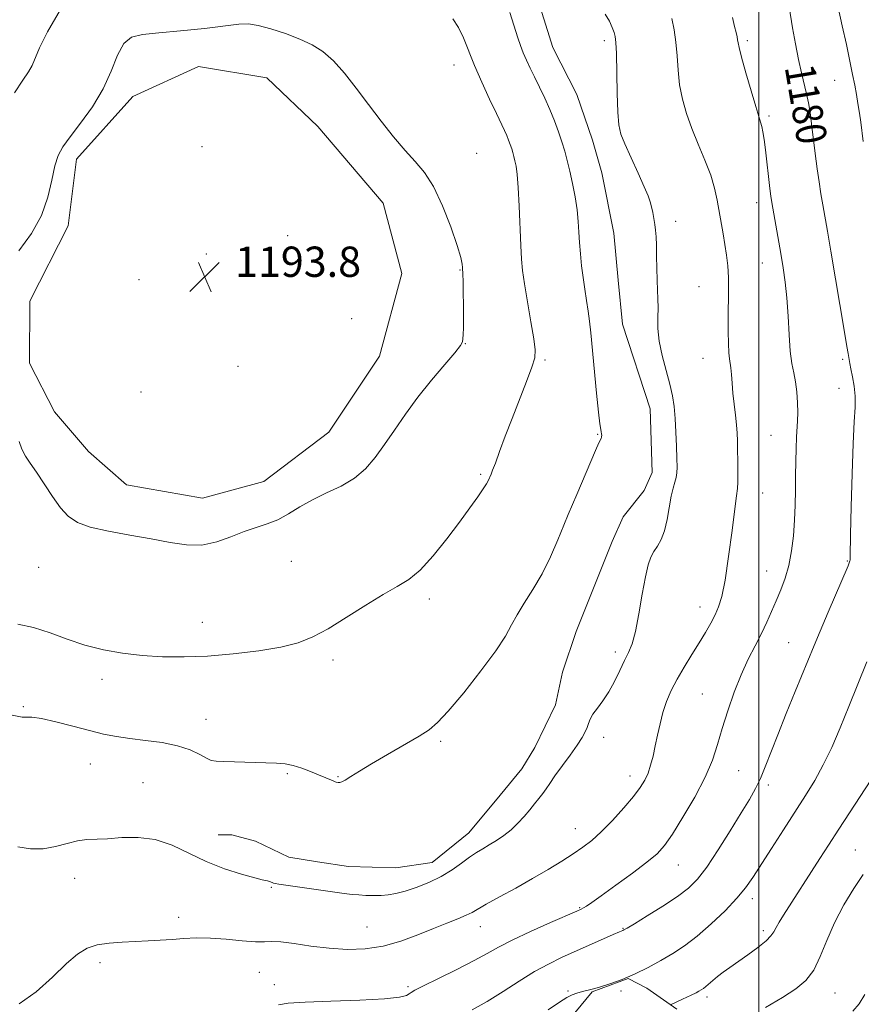
# Model space of a CAD drawing. Extents: x 2047300 to 2050200, y 344800 to 347700.
# Drawn here: x 2047805 to 2048027, y 346679 to 346939 of the extents above; entities that cross this region are included whole.
import ezdxf
from ezdxf.enums import TextEntityAlignment as Align

# ---------------------------------------------------------------- set-up
doc = ezdxf.new("R2010")
doc.units = 0
doc.header["$MEASUREMENT"] = 0
doc.linetypes.add('DGN Style 2', pattern=[51.195507, 30.717304, -20.478203])
for name, color, linetype, lineweight in [('32000', 7, 'Continuous', 0), ('DTM HARD BREAKLINE', 7, 'Continuous', 0), ('DTM OBSCURED SPOT', 7, 'Continuous', 0), ('DTM SPOT ELEVATION', 2, 'Continuous', 13), ('INDEX CONTOUR', 41, 'Continuous', 13), ('INDEX CONTOUR LABEL', 244, 'Continuous', 0), ('INTERMEDIATE CONTOUR', 44, 'Continuous', 0), ('OBSCURED GROUND BOUNDARY', 84, 'DGN Style 2', 0), ('SPOT ELEVATION', 7, 'Continuous', 0)]:
    doc.layers.add(name, color=color, linetype=linetype, lineweight=lineweight)
doc.styles.add('Style-ITALICS', font='ITALICS.shx')

# ---------------------------------------------------------------- blocks, each defined once
blk = doc.blocks.new('SPOT')
at = {"layer": 'SPOT ELEVATION'}
for p, q in [((-3.91, -3.91), (3.82, 3.81)), ((-1.65, 3.77), (1.72, -3.93))]:
    blk.add_line(p, q, dxfattribs=at)

msp = doc.modelspace()

# ---------------------------------------------------------------- linework, layer by layer
at = {"layer": '32000', "flags": 128}
msp.add_lwpolyline([(2048000, 345000), (2048000, 347500)], dxfattribs=at)
at = {"layer": 'DTM HARD BREAKLINE'}
for points in [[(2047941.75, 346943.96, 1186.82), (2047945.51, 346931.91, 1186.82), (2047951.84, 346919.45, 1186.82), (2047956.03, 346907.41, 1186.82), (2047958.46, 346898.8, 1186.82), (2047961.6, 346882.87, 1186.82), (2047962.78, 346870.37, 1186.82), (2047963.95, 346858.74, 1186.82), (2047971.23, 346836.37, 1186.82), (2047971.79, 346819.56, 1186.82), (2047969.68, 346814.8, 1186.82), (2047964.14, 346807.86, 1186.82), (2047961.18, 346801.37, 1186.82), (2047951.69, 346777.58, 1186.82), (2047948.12, 346766.78, 1186.82), (2047946.25, 346758.14, 1186.82), (2047940.75, 346746.89, 1186.82), (2047937.35, 346741.26, 1186.82), (2047931.6, 346734.32, 1186.82), (2047923.29, 346724.34, 1186.82), (2047913.67, 346716.5, 1186.82), (2047904, 346715.13, 1186.82), (2047891.53, 346715.47, 1186.82), (2047883.34, 346716.69, 1186.82), (2047875.8, 346717.93, 1186.82), (2047866.95, 346722.17, 1186.82), (2047860.7, 346723.84, 1186.82), (2047857.04, 346723.82, 1186.82)], [(2047834.57, 346918.94, 1192.66), (2047819.66, 346902.37, 1192.54), (2047817.43, 346884.8, 1192.54), (2047807.32, 346864.87, 1192.94), (2047807.22, 346848.46, 1192.83), (2047813.84, 346835.65, 1192.83), (2047822.83, 346825.12, 1192.83), (2047832.82, 346816.29, 1192.79), (2047852.97, 346812.82, 1192.9), (2047869.12, 346817.23, 1193), (2047886.36, 346830.28, 1193), (2047899.72, 346850.31, 1192.98), (2047905.59, 346872.19, 1192.79), (2047900.65, 346890.75, 1192.68), (2047883.41, 346911.02, 1192.75), (2047869.93, 346923.88, 1192.56), (2047851.9, 346926.85, 1192.33), (2047834.57, 346918.94, 1192.66)]]:
    msp.add_polyline3d(points, dxfattribs=at)
at = {"layer": 'DTM OBSCURED SPOT'}
msp.add_point((2047963.51, 346682.54, 1177.62), dxfattribs=at)
at = {"layer": 'DTM SPOT ELEVATION'}
for p in [(2047959.12, 346933.7, 1186.4), (2047996.88, 346933.73, 1181.7), (2047919.42, 346927.31, 1190.7), (2048020.02, 346923.19, 1178.8), (2048002.65, 346913.81, 1181.7), (2047852.784, 346905.685, 1193.695), (2047925.36, 346903.89, 1191.4), (2047999.42, 346890.88, 1182.6), (2047977.97, 346885.95, 1185.6), (2047875.453, 346882.204, 1193.934), (2047853.912, 346877.289, 1193.797), (2048000.93, 346874.94, 1182.8), (2047921.01, 346873.05, 1192.08), (2047836.2, 346870.52, 1193.93), (2047984.13, 346868.72, 1185.1), (2047892.37, 346860.27, 1193.66), (2047922.36, 346853.59, 1191.97), (2047862.33, 346847.63, 1193.9), (2047943.47, 346849.35, 1189.75), (2047985.19, 346849.77, 1184.85), (2048022.16, 346849.46, 1180.24), (2047836.687, 346840.861, 1193.831), (2048021.11, 346841.86, 1180.7), (2047957.33, 346829.69, 1188.1), (2048003.15, 346829.42, 1182.9), (2047926.46, 346819.1, 1190.22), (2048001, 346814.12, 1183.2), (2047876.423, 346796.101, 1191.06), (2048023.34, 346796.23, 1180.1), (2047809.642, 346794.537, 1191.266), (2048002.01, 346793.58, 1182.8), (2047912.9, 346786.11, 1189.58), (2047984.38, 346784, 1184.7), (2047852.86, 346779.98, 1190.77), (2048007.82, 346774.65, 1180.9), (2047962.08, 346772.16, 1186.4), (2047887.419, 346770.058, 1189.624), (2047826.36, 346764.96, 1189.5), (2047985.05, 346761.05, 1182.89), (2047805.59, 346757.67, 1188.15), (2047853.89, 346754.31, 1188.67), (2047915.844, 346748.575, 1187.776), (2047958.92, 346749.56, 1185.6), (2047823.27, 346742.52, 1187.11), (2047994.64, 346740.82, 1181.1), (2047875.38, 346740, 1187.84), (2047888.79, 346739.17, 1188.08), (2047965.89, 346739.36, 1184.6), (2047837.24, 346737.57, 1186.9), (2048002.5, 346736.97, 1179.6), (2047951.46, 346725.48, 1184.8), (2048025.46, 346719.85, 1174.9), (2047978.73, 346715.86, 1181.2), (2047819.13, 346712.31, 1185.4), (2047871.13, 346709.98, 1185.88), (2047998.26, 346706.92, 1177.51), (2047952.61, 346704.59, 1182.12), (2047846.62, 346702.06, 1184.5), (2047896.41, 346699.49, 1185.1), (2047926.34, 346699.53, 1183.31), (2047964.11, 346699.09, 1180.08), (2048001.12, 346698.52, 1176.39), (2047825.84, 346690.03, 1183.57), (2047867.94, 346687.52, 1183.06), (2047871.95, 346684.23, 1182.36), (2047907.23, 346683.69, 1182.27), (2047949.5, 346682.56, 1178.19), (2047986.26, 346680.97, 1175.61), (2048020.13, 346682.02, 1173.1)]:
    msp.add_point(p, dxfattribs=at)
at = {"layer": 'INDEX CONTOUR'}
for points in [[(2047815.4079, 346941.905, 1190), (2047811.967, 346936.007, 1190), (2047809.872, 346931.827, 1190), (2047807.904, 346927.155, 1190), (2047806.928, 346925.423, 1190), (2047805.463, 346923.2369, 1190), (2047803.24, 346919.942, 1190)], [(2047924.225, 346677.5579, 1180), (2047928.1991, 346679.826, 1180), (2047932.413, 346682.461, 1180), (2047936.644, 346685.195, 1180), (2047940.67, 346687.685, 1180), (2047944.3469, 346689.692, 1180), (2047947.847, 346691.367, 1180), (2047961.498, 346697.47, 1180), (2047963.099, 346698.172, 1180), (2047964.06, 346698.561, 1180), (2047964.315, 346698.684, 1180), (2047965.128, 346699.158, 1180), (2047967.077, 346700.331, 1180), (2047970.48, 346702.4, 1180), (2047974.613, 346704.979, 1180), (2047978.496, 346707.533, 1180), (2047981.418, 346709.737, 1180), (2047983.767, 346712.093, 1180), (2047986.2049, 346715.312, 1180), (2047989.192, 346719.822, 1180), (2047992.397, 346724.919, 1180), (2047995.286, 346729.62, 1180), (2047997.4619, 346733.206, 1180), (2047999.069, 346736.029, 1180), (2048000.385, 346738.707, 1180), (2048001.6729, 346741.792, 1180), (2048004.944, 346750.245, 1180), (2048007.197, 346755.856, 1180), (2048009.579, 346761.671, 1180), (2048014.574, 346773.821, 1180), (2048016.16, 346777.614, 1180), (2048018.294, 346782.636, 1180), (2048023.528, 346794.917, 1180), (2048023.942, 346795.937, 1180), (2048024.03, 346796.215, 1180), (2048024.061, 346796.377, 1180), (2048024.086, 346796.565, 1180), (2048024.104, 346796.8009, 1180), (2048024.1171, 346797.299, 1180), (2048024.227, 346803.2311, 1180), (2048024.373, 346810.474, 1180), (2048024.587, 346819.189, 1180), (2048024.865, 346827.23, 1180), (2048025.179, 346832.966, 1180), (2048025.416, 346836.818, 1180), (2048025.441, 346839.718, 1180), (2048025.173, 346842.41, 1180), (2048024.733, 346844.881, 1180), (2048024.297, 346846.932, 1180), (2048023.999, 346848.424, 1180), (2048023.545, 346851.067, 1180), (2048023.227, 346852.853, 1180), (2048022.573, 346856.664, 1180), (2048018.987, 346878.028, 1180), (2048018.073, 346883.395, 1180), (2048016.879, 346890.29, 1180), (2048016.385, 346893.231, 1180), (2048015.895, 346896.353, 1180), (2048015.397, 346899.865, 1180), (2048014.886, 346903.859, 1180), (2048013.922, 346911.704, 1180), (2048013.512, 346914.726, 1180), (2048013.096, 346917.249, 1180), (2048012.599, 346919.629, 1180), (2048011.227, 346925.161, 1180), (2048010.426, 346928.717, 1180), (2048009.62, 346932.891, 1180), (2048008.884, 346937.077, 1180), (2048007.9371, 346942.634, 1180)], [(2047930.329, 346822.071, 1190), (2047931.459, 346825.129, 1190), (2047932.955, 346829.149, 1190), (2047934.741, 346833.844, 1190), (2047938.55, 346843.61, 1190), (2047939.976, 346847.4101, 1190), (2047940.729, 346849.911, 1190), (2047940.857, 346852.005, 1190), (2047940.477, 346854.898, 1190), (2047939.729, 346859.389, 1190), (2047938.835, 346864.654, 1190), (2047938.038, 346869.465, 1190), (2047937.522, 346872.986, 1190), (2047937.228, 346875.962, 1190), (2047937.035, 346879.531, 1190), (2047936.628, 346889.944, 1190), (2047936.382, 346894.854, 1190), (2047936.102, 346898.301, 1190), (2047935.806, 346900.504, 1190), (2047935.514, 346901.961, 1190), (2047935.238, 346903.107, 1190), (2047934.957, 346904.127, 1190), (2047934.645, 346905.141, 1190), (2047934.278, 346906.245, 1190), (2047933.846, 346907.432, 1190), (2047933.345, 346908.668, 1190), (2047932.743, 346909.996, 1190), (2047930.61, 346914.434, 1190), (2047928.8121, 346918.234, 1190), (2047926.764, 346922.698, 1190), (2047924.823, 346927.17, 1190), (2047921.926, 346934.441, 1190), (2047920.632, 346937.194, 1190), (2047919.139, 346939.474, 1190)], [(2047804.181, 346779.528, 1190), (2047808.323, 346778.606, 1190), (2047812.646, 346777.225, 1190), (2047817.171, 346775.559, 1190), (2047821.883, 346773.961, 1190), (2047826.766, 346772.7129, 1190), (2047831.81, 346771.823, 1190), (2047837.0061, 346771.233, 1190), (2047842.377, 346770.897, 1190), (2047848.08, 346770.834, 1190), (2047854.304, 346771.076, 1190), (2047861.079, 346771.639, 1190), (2047867.795, 346772.457, 1190), (2047873.683, 346773.45, 1190), (2047878.249, 346774.594, 1190), (2047882.103, 346776.114, 1190), (2047886.131, 346778.294, 1190), (2047890.947, 346781.261, 1190), (2047896.065, 346784.507, 1190), (2047900.729, 346787.365, 1190), (2047904.405, 346789.424, 1190), (2047907.459, 346791.286, 1190), (2047910.485, 346793.807, 1190), (2047913.907, 346797.569, 1190), (2047917.488, 346802.062, 1190), (2047920.821, 346806.498, 1190), (2047923.572, 346810.2261, 1190), (2047925.678, 346813.131, 1190), (2047927.146, 346815.228, 1190), (2047928.014, 346816.568, 1190), (2047928.446, 346817.34, 1190), (2047929.206, 346819.12, 1190), (2047929.609, 346820.154, 1190), (2047930.329, 346822.071, 1190)]]:
    msp.add_polyline3d(points, dxfattribs=at)
at = {"layer": 'INTERMEDIATE CONTOUR'}
for points in [[(2047802.611, 346755.49, 1188), (2047805.275, 346754.938, 1188), (2047806.269, 346754.939, 1188), (2047807.808, 346754.911, 1188), (2047810.357, 346754.5601, 1188), (2047814.174, 346753.692, 1188), (2047818.678, 346752.521, 1188), (2047823.077, 346751.358, 1188), (2047826.803, 346750.45, 1188), (2047830.181, 346749.775, 1188), (2047833.7589, 346749.247, 1188), (2047837.907, 346748.768, 1188), (2047842.275, 346748.198, 1188), (2047846.336, 346747.387, 1188), (2047849.66, 346746.26, 1188), (2047852.201, 346745.047, 1188), (2047854.011, 346744.053, 1188), (2047855.254, 346743.5, 1188), (2047856.546, 346743.276, 1188), (2047858.616, 346743.1881, 1188), (2047872.5169, 346742.74, 1188), (2047874.79, 346742.562, 1188), (2047876.899, 346742.165, 1188), (2047879.184, 346741.465, 1188), (2047881.508, 346740.59, 1188), (2047883.617, 346739.717, 1188), (2047887.437, 346738.079, 1188), (2047887.969, 346737.872, 1188), (2047888.267, 346737.779, 1188), (2047888.804, 346737.694, 1188), (2047889.009, 346737.675, 1188), (2047889.274, 346737.686, 1188), (2047889.758, 346737.8501, 1188), (2047890.649, 346738.314, 1188), (2047892.136, 346739.2099, 1188), (2047894.402, 346740.609, 1188), (2047897.632, 346742.567, 1188), (2047901.833, 346745.05, 1188), (2047910.1639, 346749.933, 1188), (2047912.853, 346751.617, 1188), (2047915.085, 346753.479, 1188), (2047917.896, 346756.528, 1188), (2047921.96, 346761.384, 1188), (2047926.523, 346767.125, 1188), (2047930.4719, 346772.44, 1188), (2047933.012, 346776.362, 1188), (2047934.614, 346779.296, 1188), (2047936.07, 346781.99, 1188), (2047937.991, 346785.07, 1188), (2047940.28, 346788.666, 1188), (2047942.662, 346792.785, 1188), (2047944.892, 346797.334, 1188), (2047946.844, 346801.817, 1188), (2047948.419, 346805.641, 1188), (2047949.594, 346808.452, 1188), (2047951.874, 346813.759, 1188), (2047956.801, 346825.371, 1188), (2047957.69, 346827.39, 1188), (2047958.098, 346828.241, 1188), (2047958.335, 346828.648, 1188), (2047958.393, 346828.82, 1188), (2047958.425, 346829.055, 1188), (2047958.432, 346829.386, 1188), (2047958.403, 346829.801, 1188), (2047958.328, 346830.284, 1188), (2047958.191, 346830.947, 1188), (2047957.956, 346832.429, 1188), (2047957.584, 346835.501, 1188), (2047957.063, 346840.576, 1188), (2047955.535, 346856.494, 1188), (2047955.201, 346859.595, 1188), (2047954.854, 346862.258, 1188), (2047954.432, 346865.035, 1188), (2047953.969, 346867.993, 1188), (2047953.523, 346871.076, 1188), (2047953.142, 346874.221, 1188), (2047952.837, 346877.336, 1188), (2047952.608, 346880.321, 1188), (2047952.438, 346883.13, 1188), (2047952.241, 346885.941, 1188), (2047951.913, 346888.9871, 1188), (2047951.386, 346892.402, 1188), (2047950.722, 346895.927, 1188), (2047950.02, 346899.206, 1188), (2047949.349, 346901.989, 1188), (2047948.668, 346904.465, 1188), (2047947.9101, 346906.927, 1188), (2047947.017, 346909.61, 1188), (2047945.968, 346912.493, 1188), (2047944.753, 346915.493, 1188), (2047943.385, 346918.519, 1188), (2047941.972, 346921.44, 1188), (2047940.645, 346924.119, 1188), (2047939.506, 346926.461, 1188), (2047938.544, 346928.548, 1188), (2047937.719, 346930.503, 1188), (2047936.988, 346932.442, 1188), (2047936.309, 346934.4269, 1188), (2047934.142, 346941.161, 1188)], [(2048027.564, 346907.053, 1178), (2048026.891, 346912.1461, 1178), (2048026.542, 346914.583, 1178), (2048026.158, 346917.054, 1178), (2048025.747, 346919.511, 1178), (2048025.303, 346921.9761, 1178), (2048024.76, 346924.758, 1178), (2048024.037, 346928.24, 1178), (2048023.087, 346932.648, 1178), (2048021.9969, 346937.576, 1178), (2048020.89, 346942.464, 1178)], [(2047804.476, 346679.17, 1184), (2047809.014, 346682.296, 1184), (2047813.293, 346686.179, 1184), (2047816.997, 346689.79, 1184), (2047819.945, 346692.32, 1184), (2047822.496, 346693.863, 1184), (2047825.1389, 346694.733, 1184), (2047828.241, 346695.218, 1184), (2047831.671, 346695.474, 1184), (2047838.546, 346695.788, 1184), (2047841.776, 346695.975, 1184), (2047844.907, 346696.195, 1184), (2047848.0141, 346696.429, 1184), (2047851.304, 346696.581, 1184), (2047855.015, 346696.532, 1184), (2047859.234, 346696.221, 1184), (2047863.433, 346695.816, 1184), (2047866.934, 346695.544, 1184), (2047869.322, 346695.548, 1184), (2047871.252, 346695.639, 1184), (2047873.6439, 346695.547, 1184), (2047877.184, 346695.089, 1184), (2047881.611, 346694.4339, 1184), (2047886.4241, 346693.838, 1184), (2047891.217, 346693.538, 1184), (2047895.942, 346693.676, 1184), (2047900.643, 346694.379, 1184), (2047905.321, 346695.692, 1184), (2047909.821, 346697.358, 1184), (2047913.946, 346699.045, 1184), (2047917.52, 346700.482, 1184), (2047920.449, 346701.642, 1184), (2047922.657, 346702.564, 1184), (2047924.208, 346703.331, 1184), (2047927.949, 346705.497, 1184), (2047931.416, 346707.416, 1184), (2047935.7081, 346709.77, 1184), (2047940.179, 346712.269, 1184), (2047944.282, 346714.6589, 1184), (2047947.88, 346716.853, 1184), (2047950.936, 346718.801, 1184), (2047953.482, 346720.5269, 1184), (2047955.825, 346722.344, 1184), (2047958.34, 346724.638, 1184), (2047961.259, 346727.6371, 1184), (2047964.247, 346730.935, 1184), (2047966.827, 346733.967, 1184), (2047968.644, 346736.328, 1184), (2047969.839, 346738.245, 1184), (2047970.674, 346740.1041, 1184), (2047971.373, 346742.222, 1184), (2047972.006, 346744.635, 1184), (2047972.603, 346747.306, 1184), (2047973.199, 346750.187, 1184), (2047973.8531, 346753.175, 1184), (2047974.631, 346756.152, 1184), (2047975.599, 346759.041, 1184), (2047976.819, 346761.932, 1184), (2047978.355, 346764.954, 1184), (2047980.222, 346768.178, 1184), (2047982.238, 346771.45, 1184), (2047984.173, 346774.556, 1184), (2047985.842, 346777.329, 1184), (2047987.235, 346779.778, 1184), (2047988.384, 346781.961, 1184), (2047989.3371, 346784.067, 1184), (2047990.189, 346786.828, 1184), (2047991.046, 346791.111, 1184), (2047991.977, 346797.346, 1184), (2047992.882, 346804.221, 1184), (2047993.622, 346809.989, 1184), (2047994.095, 346813.416, 1184), (2047994.34, 346815.321, 1184), (2047994.435, 346817.035, 1184), (2047994.447, 346819.566, 1184), (2047994.413, 346822.613, 1184), (2047994.356, 346825.551, 1184), (2047994.293, 346827.929, 1184), (2047994.195, 346829.995, 1184), (2047994.023, 346832.172, 1184), (2047993.756, 346834.77, 1184), (2047993.439, 346837.64, 1184), (2047993.136, 346840.52, 1184), (2047992.896, 346843.169, 1184), (2047992.705, 346845.438, 1184), (2047992.5361, 346847.202, 1184), (2047992.199, 346849.598, 1184), (2047992.048, 346851.201, 1184), (2047991.927, 346853.658, 1184), (2047991.851, 346856.813, 1184), (2047991.839, 346860.372, 1184), (2047991.945, 346867.697, 1184), (2047991.911, 346871.107, 1184), (2047991.728, 346874.181, 1184), (2047991.4091, 346877.029, 1184), (2047990.989, 346879.818, 1184), (2047990.502, 346882.679, 1184), (2047988.958, 346891.536, 1184), (2047988.285, 346894.68, 1184), (2047987.25, 346898.1719, 1184), (2047985.735, 346902.117, 1184), (2047983.964, 346906.318, 1184), (2047982.242, 346910.504, 1184), (2047980.825, 346914.47, 1184), (2047979.759, 346918.275, 1184), (2047979.038, 346922.046, 1184), (2047978.625, 346925.867, 1184), (2047978.361, 346929.65, 1184), (2047978.055, 346933.262, 1184), (2047977.568, 346936.583, 1184), (2047976.949, 346939.531, 1184)], [(2047840.46, 346722.593, 1186), (2047844.89, 346721.077, 1186), (2047853.92, 346716.753, 1186), (2047858.753, 346714.88, 1186), (2047863.262, 346713.447, 1186), (2047866.747, 346712.478, 1186), (2047868.723, 346711.963, 1186), (2047869.563, 346711.765, 1186), (2047870.083, 346711.666, 1186), (2047870.349, 346711.59, 1186), (2047870.652, 346711.481, 1186), (2047871.343, 346711.1921, 1186), (2047871.698, 346711.059, 1186), (2047872.137, 346710.948, 1186), (2047873.153, 346710.784, 1186), (2047890.391, 346708.364, 1186), (2047892.461, 346708.098, 1186), (2047894.23, 346707.928, 1186), (2047896.133, 346707.821, 1186), (2047898.148, 346707.78, 1186), (2047900.137, 346707.823, 1186), (2047902.034, 346707.978, 1186), (2047904.048, 346708.326, 1186), (2047906.463, 346708.962, 1186), (2047909.45, 346709.953, 1186), (2047912.7499, 346711.267, 1186), (2047915.994, 346712.846, 1186), (2047918.881, 346714.6081, 1186), (2047921.375, 346716.372, 1186), (2047923.508, 346717.934, 1186), (2047925.335, 346719.156, 1186), (2047927.014, 346720.165, 1186), (2047928.725, 346721.154, 1186), (2047930.598, 346722.287, 1186), (2047932.562, 346723.609, 1186), (2047934.495, 346725.139, 1186), (2047936.293, 346726.868, 1186), (2047937.933, 346728.679, 1186), (2047939.409, 346730.43, 1186), (2047940.7169, 346732.012, 1186), (2047941.861, 346733.43, 1186), (2047942.845, 346734.725, 1186), (2047943.7179, 346735.975, 1186), (2047944.704, 346737.432, 1186), (2047946.072, 346739.389, 1186), (2047950.078, 346744.898, 1186), (2047951.952, 346747.552, 1186), (2047953.257, 346749.573, 1186), (2047954.069, 346751.059, 1186), (2047954.568, 346752.23, 1186), (2047954.939, 346753.293, 1186), (2047955.39, 346754.396, 1186), (2047956.13, 346755.676, 1186), (2047957.303, 346757.257, 1186), (2047958.775, 346759.209, 1186), (2047960.346, 346761.5899, 1186), (2047961.844, 346764.384, 1186), (2047963.215, 346767.281, 1186), (2047964.436, 346769.897, 1186), (2047965.4981, 346772.046, 1186), (2047966.451, 346774.331, 1186), (2047967.36, 346777.555, 1186), (2047968.273, 346782.19, 1186), (2047969.1629, 346787.403, 1186), (2047969.985, 346792.03, 1186), (2047970.718, 346795.203, 1186), (2047971.436, 346797.221, 1186), (2047972.232, 346798.677, 1186), (2047973.167, 346800.11, 1186), (2047974.145, 346801.84, 1186), (2047975.034, 346804.137, 1186), (2047975.739, 346807.127, 1186), (2047976.812, 346813.3, 1186), (2047977.319, 346815.472, 1186), (2047977.781, 346817.032, 1186), (2047978.125, 346818.263, 1186), (2047978.302, 346819.469, 1186), (2047978.339, 346821.016, 1186), (2047978.286, 346823.289, 1186), (2047978.181, 346826.509, 1186), (2047978.031, 346830.2369, 1186), (2047977.837, 346833.872, 1186), (2047977.577, 346836.988, 1186), (2047977.16, 346839.863, 1186), (2047976.477, 346842.952, 1186), (2047975.488, 346846.57, 1186), (2047974.435, 346850.465, 1186), (2047973.629, 346854.245, 1186), (2047973.2909, 346857.596, 1186), (2047973.273, 346860.52, 1186), (2047973.3391, 346863.097, 1186), (2047973.302, 346865.44, 1186), (2047973.186, 346867.795, 1186), (2047973.066, 346870.446, 1186), (2047972.998, 346873.547, 1186), (2047972.963, 346876.767, 1186), (2047972.92, 346879.648, 1186), (2047972.836, 346881.861, 1186), (2047972.697, 346883.585, 1186), (2047972.4959, 346885.128, 1186), (2047972.229, 346886.722, 1186), (2047971.924, 346888.311, 1186), (2047971.612, 346889.763, 1186), (2047971.279, 346891.064, 1186), (2047970.723, 346892.654, 1186), (2047969.696, 346895.09, 1186), (2047968.069, 346898.684, 1186), (2047966.1969, 346902.758, 1186), (2047964.5559, 346906.392, 1186), (2047963.507, 346909.01, 1186), (2047962.953, 346911.419, 1186), (2047962.687, 346914.773, 1186), (2047962.526, 346919.79, 1186), (2047962.312, 346930.276, 1186), (2047962.195, 346933.216, 1186), (2047962.012, 346934.773, 1186), (2047961.711, 346935.85, 1186), (2047961.232, 346937.183, 1186), (2047960.481, 346938.844, 1186), (2047959.353, 346940.7421, 1186)], [(2047873.025, 346678.908, 1182), (2047875.608, 346679.343, 1182), (2047880.1, 346679.637, 1182), (2047886.885, 346679.874, 1182), (2047894.4979, 346680.122, 1182), (2047901.0139, 346680.451, 1182), (2047904.985, 346680.901, 1182), (2047906.868, 346681.397, 1182), (2047907.598, 346681.838, 1182), (2047908.078, 346682.1999, 1182), (2047909.086, 346682.774, 1182), (2047911.368, 346683.927, 1182), (2047915.351, 346685.882, 1182), (2047920.191, 346688.276, 1182), (2047924.722, 346690.597, 1182), (2047928.147, 346692.482, 1182), (2047931.143, 346694.164, 1182), (2047934.752, 346696.0241, 1182), (2047939.632, 346698.294, 1182), (2047944.895, 346700.625, 1182), (2047951.822, 346703.629, 1182), (2047953.006, 346704.17, 1182), (2047953.613, 346704.507, 1182), (2047954.379, 346704.998, 1182), (2047955.806, 346705.9719, 1182), (2047958.3371, 346707.751, 1182), (2047962.171, 346710.487, 1182), (2047966.533, 346713.659, 1182), (2047970.401, 346716.573, 1182), (2047973.063, 346718.8029, 1182), (2047975.032, 346720.98, 1182), (2047977.125, 346724, 1182), (2047979.919, 346728.462, 1182), (2047983.011, 346733.769, 1182), (2047985.753, 346739.027, 1182), (2047987.679, 346743.575, 1182), (2047989.046, 346747.7, 1182), (2047990.292, 346751.924, 1182), (2047991.766, 346756.612, 1182), (2047993.4651, 346761.494, 1182), (2047995.298, 346766.146, 1182), (2047997.172, 346770.236, 1182), (2047998.986, 346773.815, 1182), (2048000.638, 346777.028, 1182), (2048002.061, 346780.013, 1182), (2048003.323, 346782.871, 1182), (2048004.532, 346785.693, 1182), (2048005.754, 346788.578, 1182), (2048006.915, 346791.651, 1182), (2048007.904, 346795.044, 1182), (2048008.635, 346798.835, 1182), (2048009.127, 346802.881, 1182), (2048009.427, 346806.983, 1182), (2048009.581, 346810.983, 1182), (2048009.646, 346814.879, 1182), (2048009.678, 346818.709, 1182), (2048009.7281, 346822.4629, 1182), (2048009.81, 346825.946, 1182), (2048009.931, 346828.911, 1182), (2048010.225, 346833.246, 1182), (2048010.285, 346835.404, 1182), (2048010.214, 346838.022, 1182), (2048010.005, 346840.868, 1182), (2048009.662, 346843.573, 1182), (2048009.204, 346845.933, 1182), (2048008.708, 346848.404, 1182), (2048008.267, 346851.6051, 1182), (2048007.944, 346855.932, 1182), (2048007.676, 346860.879, 1182), (2048007.373, 346865.715, 1182), (2048006.958, 346869.903, 1182), (2048006.427, 346873.683, 1182), (2048005.789, 346877.489, 1182), (2048003.433, 346890.898, 1182), (2048003.177, 346892.572, 1182), (2048002.912, 346894.651, 1182), (2048001.693, 346904.847, 1182), (2048001.335, 346907.586, 1182), (2048001.029, 346909.6, 1182), (2048000.75, 346911.045, 1182), (2048000.445, 346912.177, 1182), (2047999.969, 346913.661, 1182), (2047999.152, 346916.266, 1182), (2047997.914, 346920.4181, 1182), (2047996.536, 346925.192, 1182), (2047995.389, 346929.3191, 1182), (2047994.744, 346931.858, 1182), (2047994.478, 346933.165, 1182), (2047994.364, 346933.918, 1182), (2047994.2119, 346934.717, 1182), (2047993.951, 346935.84, 1182), (2047993.546, 346937.486, 1182), (2047992.965, 346939.783, 1182)], [(2047901.079, 346826.938, 1192), (2047903.707, 346830.791, 1192), (2047906.615, 346834.9941, 1192), (2047909.888, 346839.444, 1192), (2047913.495, 346843.964, 1192), (2047916.942, 346848.08, 1192), (2047919.619, 346851.245, 1192), (2047921.095, 346853.11, 1192), (2047921.659, 346854.118, 1192), (2047921.778, 346854.912, 1192), (2047921.835, 346856.057, 1192), (2047921.889, 346857.809, 1192), (2047921.9161, 346860.349, 1192), (2047921.9001, 346863.696, 1192), (2047921.8519, 346867.223, 1192), (2047921.794, 346870.142, 1192), (2047921.74, 346871.87, 1192), (2047921.697, 346872.645, 1192), (2047921.645, 346873.064, 1192), (2047921.63, 346873.295, 1192), (2047921.613, 346873.747, 1192), (2047921.541, 346874.6301, 1192), (2047921.179, 346876.407, 1192), (2047920.249, 346879.607, 1192), (2047918.5699, 346884.468, 1192), (2047916.3639, 346890.057, 1192), (2047913.954, 346895.151, 1192), (2047911.579, 346898.875, 1192), (2047909.141, 346901.752, 1192), (2047906.458, 346904.656, 1192), (2047903.41, 346908.259, 1192), (2047900.12, 346912.432, 1192), (2047896.772, 346916.845, 1192), (2047893.523, 346921.176, 1192), (2047890.429, 346925.125, 1192), (2047887.518, 346928.401, 1192), (2047884.765, 346930.816, 1192), (2047881.921, 346932.6039, 1192), (2047878.681, 346934.101, 1192), (2047874.893, 346935.551, 1192), (2047871.0071, 346936.835, 1192), (2047867.6259, 346937.7411, 1192), (2047865.066, 346938.113, 1192), (2047862.513, 346938.02, 1192), (2047853.445, 346936.951, 1192), (2047847.1681, 346936.273, 1192), (2047841.377, 346935.728, 1192), (2047837.1051, 346935.354, 1192), (2047834.182, 346934.643, 1192), (2047832.1339, 346932.953, 1192), (2047830.495, 346929.839, 1192), (2047828.826, 346925.653, 1192), (2047826.695, 346920.945, 1192), (2047823.847, 346916.232, 1192), (2047820.73, 346911.906, 1192), (2047817.97, 346908.327, 1192), (2047816.038, 346905.6649, 1192), (2047814.791, 346903.342, 1192), (2047813.929, 346900.589, 1192), (2047813.143, 346896.841, 1192), (2047812.079, 346892.335, 1192), (2047810.37, 346887.509, 1192), (2047807.761, 346882.7361, 1192), (2047804.445, 346878.127, 1192)], [(2047804.478, 346827.775, 1192), (2047805.178, 346825.743, 1192), (2047806.133, 346823.936, 1192), (2047807.414, 346822.042, 1192), (2047809.063, 346819.674, 1192), (2047813.274, 346813.272, 1192), (2047815.43, 346810.256, 1192), (2047817.462, 346808.009, 1192), (2047819.867, 346806.403, 1192), (2047823.285, 346805.1719, 1192), (2047828.11, 346804.085, 1192), (2047833.757, 346803.059, 1192), (2047839.393, 346802.053, 1192), (2047844.367, 346801.085, 1192), (2047848.751, 346800.428, 1192), (2047852.799, 346800.418, 1192), (2047856.707, 346801.255, 1192), (2047860.4461, 346802.6, 1192), (2047863.9289, 346803.975, 1192), (2047867.103, 346805.039, 1192), (2047870.047, 346805.977, 1192), (2047872.87, 346807.1101, 1192), (2047875.692, 346808.665, 1192), (2047878.676, 346810.503, 1192), (2047881.993, 346812.392, 1192), (2047885.717, 346814.175, 1192), (2047889.547, 346815.994, 1192), (2047893.084, 346818.063, 1192), (2047896.045, 346820.561, 1192), (2047898.612, 346823.521, 1192), (2047901.079, 346826.938, 1192)], [(2047944.263, 346677.614, 1178), (2047947.261, 346679.608, 1178), (2047949.227, 346680.807, 1178), (2047950.628, 346681.508, 1178), (2047951.899, 346681.979, 1178), (2047953.33, 346682.383, 1178), (2047955.176, 346682.853, 1178), (2047957.621, 346683.5091, 1178), (2047960.564, 346684.409, 1178), (2047963.833, 346685.6, 1178), (2047967.262, 346687.097, 1178), (2047970.713, 346688.807, 1178), (2047974.052, 346690.6031, 1178), (2047977.208, 346692.428, 1178), (2047980.35, 346694.487, 1178), (2047983.708, 346697.0521, 1178), (2047987.391, 346700.266, 1178), (2047991.036, 346703.763, 1178), (2047994.16, 346707.047, 1178), (2047996.462, 346709.816, 1178), (2047998.3721, 346712.532, 1178), (2048003.284, 346720.207, 1178), (2048006.46, 346725.142, 1178), (2048012.339, 346734.237, 1178), (2048014.759, 346738.184, 1178), (2048017.006, 346742.286, 1178), (2048019.217, 346746.918, 1178), (2048021.456, 346752.088, 1178), (2048023.7691, 346757.717, 1178), (2048028.52, 346769.516, 1178)], [(2047976.615, 346678.912, 1176), (2047979.791, 346680.366, 1176), (2047982.058, 346681.428, 1176), (2047983.371, 346682.071, 1176), (2047984.148, 346682.48, 1176), (2047984.753, 346682.827, 1176), (2047985.337, 346683.218, 1176), (2047985.998, 346683.744, 1176), (2047987.834, 346685.372, 1176), (2047989.053, 346686.389, 1176), (2047990.506, 346687.494, 1176), (2047992.28, 346688.765, 1176), (2047997.0951, 346692.156, 1176), (2047999.73, 346694.088, 1176), (2048001.8709, 346695.808, 1176), (2048003.169, 346697.12, 1176), (2048003.901, 346698.205, 1176), (2048004.506, 346699.343, 1176), (2048005.348, 346700.777, 1176), (2048006.51, 346702.618, 1176), (2048016.0431, 346717.566, 1176), (2048018.349, 346721.1401, 1176), (2048021.0839, 346725.342, 1176), (2048032.386, 346742.58, 1176)], [(2047804.099, 346720.618, 1186), (2047807.457, 346720.114, 1186), (2047810.827, 346720.162, 1186), (2047814.105, 346720.729, 1186), (2047817.181, 346721.532, 1186), (2047819.944, 346722.224, 1186), (2047822.377, 346722.556, 1186), (2047827.806, 346722.803, 1186), (2047831.582, 346723.0809, 1186), (2047835.928, 346723.163, 1186), (2047840.46, 346722.593, 1186)], [(2048001.75, 346678.234, 1174), (2048006.26, 346680.8561, 1174), (2048009.771, 346683.096, 1174), (2048012.411, 346685.324, 1174), (2048014.456, 346688.051, 1174), (2048016.19, 346691.6499, 1174), (2048017.911, 346695.938, 1174), (2048019.923, 346700.593, 1174), (2048022.41, 346705.287, 1174), (2048025.086, 346709.66, 1174), (2048027.545, 346713.348, 1174)], [(2048024.7649, 346677.249, 1172), (2048026.475, 346679.18, 1172), (2048028.017, 346681.62, 1172)]]:
    msp.add_polyline3d(points, dxfattribs=at)
at = {"layer": 'OBSCURED GROUND BOUNDARY'}
msp.add_polyline3d([(2047978.27, 346677.73, 1175.94), (2047970.4, 346683.35, 1177.12), (2047965.42, 346685.9, 1177.12), (2047955.96, 346682.37, 1177.12), (2047943.64, 346667.52, 1175.94)], dxfattribs=at)

# ---------------------------------------------------------------- block references
at = {"layer": 'SPOT ELEVATION'}
msp.add_blockref('SPOT', (2047853.532, 346871.28, 1193.829), dxfattribs=at)

# ---------------------------------------------------------------- texts
at = {"layer": 'INDEX CONTOUR LABEL', "style": 'Style-ITALICS', "width": 0.875}
msp.add_text('1180', height=8, rotation=279.500001, dxfattribs=at).set_placement((2048010.721, 346927.407, 1180), align=Align.MIDDLE_LEFT)
at = {"layer": 'SPOT ELEVATION', "style": 'Style-ITALICS'}
msp.add_text('1193.8', height=8, dxfattribs=at).set_placement((2047861.532, 346871.28, 1193.829))

doc.saveas('drawing.dxf')
